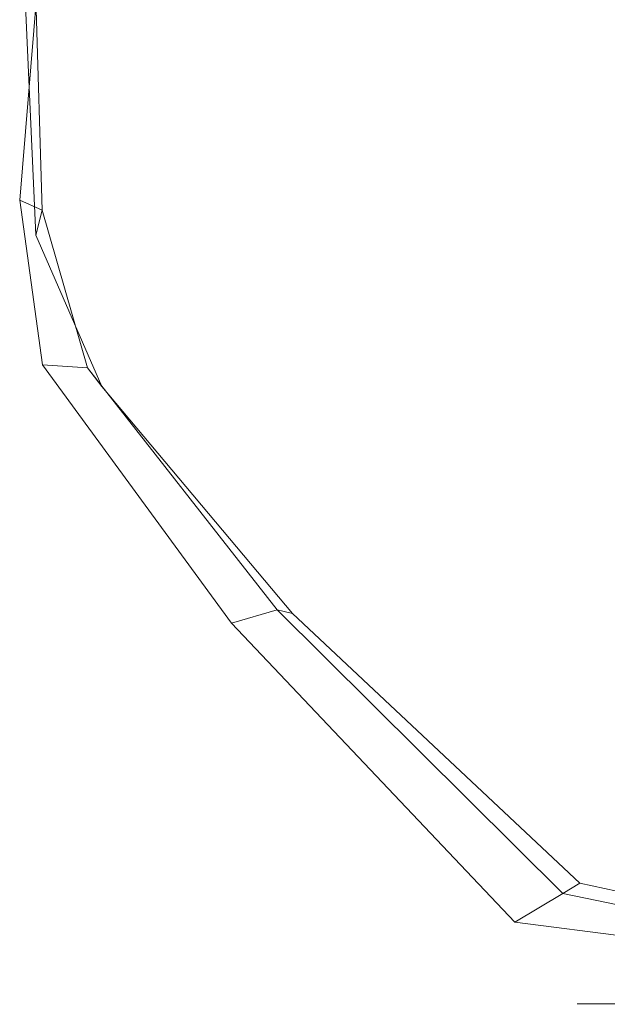
# Model space of a CAD drawing. Units: millimetres. Extents: x -7170 to -2755, y 2816 to 6340.
# Drawn here: x -5454 to -5413, y 5209 to 5278 of the extents above; entities that cross this region are included whole.
import ezdxf

# ---------------------------------------------------------------- set-up
doc = ezdxf.new("R2010")
doc.units = ezdxf.units.MM
doc.linetypes.add('K5LT32779', pattern=[0])
doc.linetypes.add('K5LT32784', pattern=[0])
doc.layers.get('0').update_dxf_attribs({"true_color": 0x5890e1})

# ---------------------------------------------------------------- blocks, each defined once
blk = doc.blocks.new('U43')
at = {"color": 33, "linetype": 'K5LT32779', "lineweight": 18, "true_color": 0xe18f57}
blk.add_lwpolyline([(-5407.339, 5208.626), (-5377.338, 5208.604), (-5376.934, 5208.604), (-5376.534, 5208.604), (-5376.14, 5208.604), (-5375.753, 5208.603), (-5375.372, 5208.603), (-5374.999, 5208.603), (-5374.633, 5208.602), (-5374.275, 5208.602), (-5373.927, 5208.602), (-5373.587, 5208.602), (-5373.258, 5208.601), (-5372.938, 5208.601), (-5372.629, 5208.601), (-5372.332, 5208.601), (-5372.046, 5208.601), (-5371.773, 5208.6), (-5371.512, 5208.6), (-5371.264, 5208.6), (-5371.03, 5208.6), (-5370.811, 5208.6), (-5370.606, 5208.6), (-5370.416, 5208.599), (-5370.242, 5208.599), (-5370.084, 5208.599), (-5369.943, 5208.599), (-5369.82, 5208.599), (-5369.713, 5208.599), (-5369.625, 5208.599), (-5369.556, 5208.599), (-5369.506, 5208.599), (-5369.475, 5208.599), (-5369.465, 5208.599), (-5369.475, 5208.599), (-5369.506, 5208.599), (-5369.556, 5208.599), (-5369.625, 5208.599), (-5369.713, 5208.599), (-5369.82, 5208.599), (-5369.943, 5208.599), (-5370.084, 5208.599), (-5370.242, 5208.599), (-5370.416, 5208.599), (-5370.606, 5208.6), (-5370.811, 5208.6), (-5371.03, 5208.6), (-5371.264, 5208.6), (-5371.512, 5208.6), (-5371.773, 5208.6), (-5372.046, 5208.601), (-5372.332, 5208.601), (-5372.629, 5208.601), (-5372.938, 5208.601), (-5373.258, 5208.601), (-5373.587, 5208.602), (-5373.927, 5208.602), (-5374.275, 5208.602), (-5374.633, 5208.602), (-5374.999, 5208.603), (-5375.372, 5208.603), (-5375.753, 5208.603), (-5376.14, 5208.604), (-5376.534, 5208.604), (-5376.934, 5208.604), (-5377.338, 5208.604), (-5407.339, 5208.626), (-5407.744, 5208.626), (-5408.143, 5208.627), (-5408.537, 5208.627), (-5408.924, 5208.627), (-5409.305, 5208.627), (-5409.678, 5208.628), (-5410.044, 5208.628), (-5410.402, 5208.628), (-5410.75, 5208.628), (-5411.09, 5208.629), (-5411.419, 5208.629), (-5411.739, 5208.629), (-5412.048, 5208.629), (-5412.345, 5208.63), (-5412.631, 5208.63), (-5412.904, 5208.63), (-5413.165, 5208.63), (-5413.413, 5208.63), (-5413.647, 5208.63), (-5413.866, 5208.631), (-5414.071, 5208.631), (-5414.261, 5208.631), (-5414.435, 5208.631), (-5414.593, 5208.631), (-5414.734, 5208.631), (-5414.858, 5208.631), (-5414.964, 5208.631), (-5415.052, 5208.631), (-5415.121, 5208.632), (-5415.171, 5208.632), (-5415.202, 5208.632), (-5415.212, 5208.632), (-5415.202, 5208.632), (-5415.171, 5208.632), (-5415.121, 5208.632), (-5415.052, 5208.631), (-5414.964, 5208.631), (-5414.858, 5208.631), (-5414.734, 5208.631), (-5414.593, 5208.631), (-5414.435, 5208.631), (-5414.261, 5208.631), (-5414.071, 5208.631), (-5413.866, 5208.631), (-5413.647, 5208.63), (-5413.413, 5208.63), (-5413.165, 5208.63), (-5412.904, 5208.63), (-5412.631, 5208.63), (-5412.345, 5208.63), (-5412.048, 5208.629), (-5411.739, 5208.629), (-5411.419, 5208.629), (-5411.09, 5208.629), (-5410.75, 5208.628), (-5410.402, 5208.628), (-5410.044, 5208.628), (-5409.678, 5208.628), (-5409.305, 5208.627), (-5408.924, 5208.627), (-5408.537, 5208.627), (-5408.143, 5208.627), (-5407.744, 5208.626)], close=True, dxfattribs=at)
blk = doc.blocks.new('U70')
at = {"color": 61, "linetype": 'K5LT32784', "lineweight": 18, "true_color": 0xd6e499}
for p, q in [((-5452.69, 5286.729), (-5454.467, 5265.238)), ((-5453.491, 5284.614), (-5452.89, 5264.546)), ((-5454.236, 5282.646), (-5453.333, 5262.781)), ((-5454.467, 5265.238), (-5452.89, 5264.546)), ((-5452.863, 5253.638), (-5454.467, 5265.238)), ((-5453.333, 5262.781), (-5452.89, 5264.546)), ((-5449.701, 5253.438), (-5452.89, 5264.546)), ((-5448.677, 5252.116), (-5453.333, 5262.781)), ((-5452.863, 5253.638), (-5449.701, 5253.438)), ((-5439.558, 5235.439), (-5452.863, 5253.638)), ((-5436.335, 5236.39), (-5449.701, 5253.438)), ((-5448.677, 5252.116), (-5449.701, 5253.438)), ((-5435.264, 5236.136), (-5448.677, 5252.116)), ((-5439.558, 5235.439), (-5436.335, 5236.39)), ((-5416.23, 5216.394), (-5436.335, 5236.39)), ((-5435.264, 5236.136), (-5436.335, 5236.39)), ((-5415.034, 5217.122), (-5435.264, 5236.136)), ((-5419.592, 5214.375), (-5439.558, 5235.439)), ((-5415.034, 5217.122), (-5416.23, 5216.394)), ((-5395.733, 5213.002), (-5415.034, 5217.122)), ((-5419.592, 5214.375), (-5416.23, 5216.394)), ((-5395.221, 5212.135), (-5416.23, 5216.394)), ((-5394.655, 5211.178), (-5419.592, 5214.375))]:
    blk.add_line(p, q, dxfattribs=at)

msp = doc.modelspace()

# ---------------------------------------------------------------- block references
for name in ['U70', 'U43']:
    msp.add_blockref(name, (0, 0))

doc.saveas('drawing.dxf')
